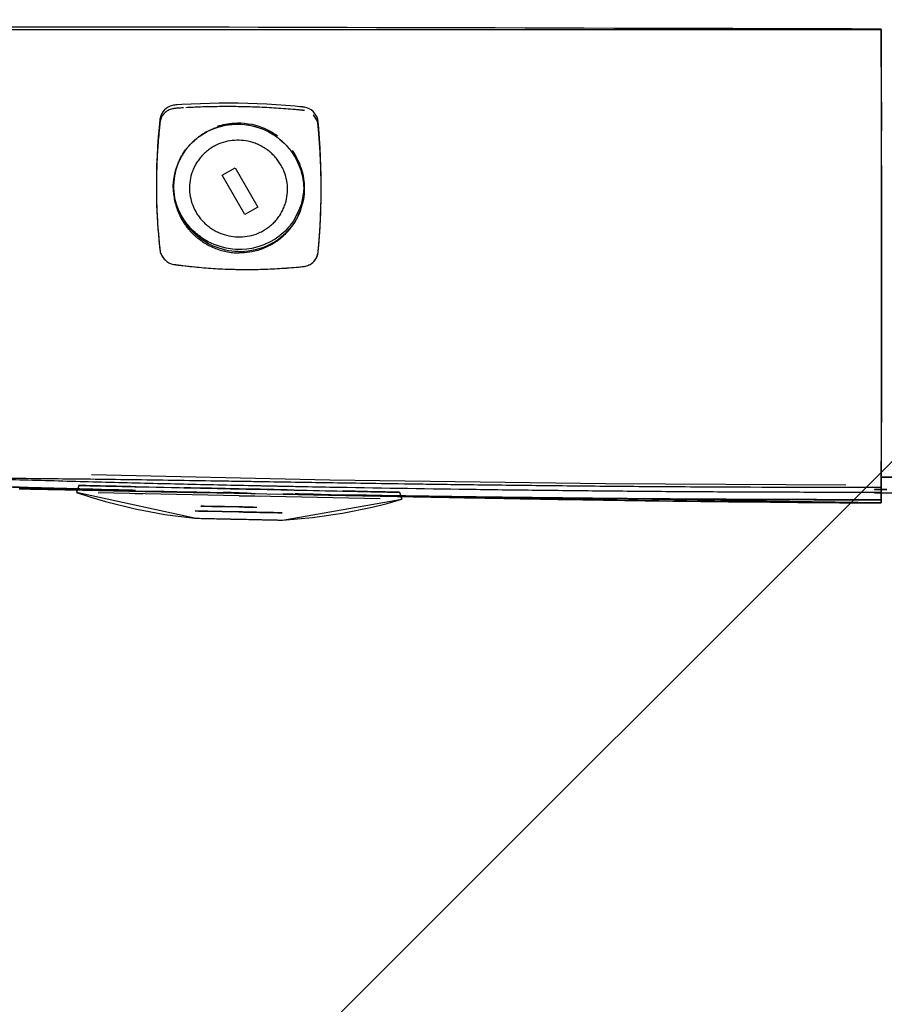
# Model space of a CAD drawing. Extents: x -39700 to 61440, y -16960 to 41659.
# Drawn here: x -15535 to -15416, y 27840 to 27975 of the extents above; entities that cross this region are included whole.
import ezdxf

# ---------------------------------------------------------------- set-up
doc = ezdxf.new("R2010")
doc.units = 0
for name, color, linetype in [('NOT-HATCH', 72, 'CONTINUOUS'), ('X-2499-GF-A$0$G-IMPT', 11, 'CONTINUOUS'), ('X-2499-GF-A$0$Q-SPCQ', 11, 'CONTINUOUS'), ('X-XREF', 7, 'CONTINUOUS')]:
    doc.layers.add(name, color=color, linetype=linetype)

# ---------------------------------------------------------------- blocks, each defined once
blk = doc.blocks.new('X-2499-GF-A')
at = {"layer": 'X-2499-GF-A$0$G-IMPT'}
for p, q in [((-15534.38, 27974.06), (-15538.25, 27974.06)), ((-15530.46, 27974.06), (-15534.38, 27974.06)), ((-15526.52, 27974.05), (-15530.46, 27974.06)), ((-15522.55, 27974.05), (-15526.52, 27974.05)), ((-15518.55, 27974.04), (-15522.55, 27974.05)), ((-15514.54, 27974.04), (-15518.55, 27974.04)), ((-15510.52, 27974.03), (-15514.54, 27974.04)), ((-15506.49, 27974.02), (-15510.52, 27974.03)), ((-15502.45, 27974.01), (-15506.49, 27974.02)), ((-15498.41, 27974), (-15502.45, 27974.01)), ((-15494.35, 27973.99), (-15498.41, 27974)), ((-15490.29, 27973.99), (-15494.35, 27973.99)), ((-15486.23, 27973.97), (-15490.29, 27973.99)), ((-15482.16, 27973.96), (-15486.23, 27973.97)), ((-15478.08, 27973.95), (-15482.16, 27973.96)), ((-15474.01, 27973.94), (-15478.08, 27973.95)), ((-15469.93, 27973.93), (-15474.01, 27973.94)), ((-15465.85, 27973.92), (-15469.93, 27973.93)), ((-15461.77, 27973.91), (-15465.85, 27973.92)), ((-15457.69, 27973.9), (-15461.77, 27973.91)), ((-15453.61, 27973.88), (-15457.69, 27973.9)), ((-15449.53, 27973.87), (-15453.61, 27973.88)), ((-15445.45, 27973.86), (-15449.53, 27973.87)), ((-15441.36, 27973.85), (-15445.45, 27973.86)), ((-15437.28, 27973.84), (-15441.36, 27973.85)), ((-15433.2, 27973.83), (-15437.28, 27973.84)), ((-15429.12, 27973.82), (-15433.2, 27973.83)), ((-15425.04, 27973.8), (-15429.12, 27973.82)), ((-15420.96, 27973.79), (-15425.04, 27973.8)), ((-15416.88, 27973.78), (-15420.96, 27973.79)), ((-15416.87, 27972.28), (-15416.88, 27973.78)), ((-15416.87, 27970.78), (-15416.87, 27972.28)), ((-15416.87, 27969.28), (-15416.87, 27970.78)), ((-15416.86, 27967.78), (-15416.87, 27969.28)), ((-15416.86, 27966.28), (-15416.86, 27967.78)), ((-15416.85, 27964.78), (-15416.86, 27966.28)), ((-15416.85, 27963.28), (-15416.85, 27964.78)), ((-15515.4, 27962.67), (-15515.6, 27962.42)), ((-15515.16, 27962.88), (-15515.4, 27962.67)), ((-15514.89, 27963.06), (-15515.16, 27962.88)), ((-15514.6, 27963.19), (-15514.89, 27963.06)), ((-15514.29, 27963.28), (-15514.6, 27963.19)), ((-15514.14, 27963.31), (-15514.29, 27963.28)), ((-15514.06, 27963.32), (-15514.14, 27963.31)), ((-15513.98, 27963.33), (-15514.06, 27963.32)), ((-15513.82, 27963.34), (-15513.98, 27963.33)), ((-15513.66, 27963.35), (-15513.82, 27963.34)), ((-15513.01, 27963.39), (-15513.66, 27963.35)), ((-15511.73, 27963.46), (-15513.01, 27963.39)), ((-15510.44, 27963.52), (-15511.73, 27963.46)), ((-15509.14, 27963.55), (-15510.44, 27963.52)), ((-15507.85, 27963.57), (-15509.14, 27963.55)), ((-15506.55, 27963.58), (-15507.85, 27963.57)), ((-15505.25, 27963.57), (-15506.55, 27963.58)), ((-15503.94, 27963.54), (-15505.25, 27963.57)), ((-15502.64, 27963.5), (-15503.94, 27963.54)), ((-15501.33, 27963.44), (-15502.64, 27963.5)), ((-15500.03, 27963.36), (-15501.33, 27963.44)), ((-15498.72, 27963.27), (-15500.03, 27963.36)), ((-15497.42, 27963.16), (-15498.72, 27963.27)), ((-15496.77, 27963.1), (-15497.42, 27963.16)), ((-15496.44, 27963.07), (-15496.77, 27963.1)), ((-15496.36, 27963.06), (-15496.44, 27963.07)), ((-15496.28, 27963.06), (-15496.36, 27963.06)), ((-15496.12, 27963.03), (-15496.28, 27963.06)), ((-15495.8, 27962.95), (-15496.12, 27963.03)), ((-15495.5, 27962.83), (-15495.8, 27962.95)), ((-15495.22, 27962.66), (-15495.5, 27962.83)), ((-15494.97, 27962.45), (-15495.22, 27962.66)), ((-15416.85, 27961.78), (-15416.85, 27963.28)), ((-15516.03, 27961.21), (-15516.06, 27960.89)), ((-15516.02, 27961.29), (-15516.03, 27961.21)), ((-15516.01, 27961.37), (-15516.02, 27961.29)), ((-15515.98, 27961.54), (-15516.01, 27961.37)), ((-15515.9, 27961.85), (-15515.98, 27961.54)), ((-15515.77, 27962.15), (-15515.9, 27961.85)), ((-15515.6, 27962.42), (-15515.77, 27962.15)), ((-15494.75, 27962.21), (-15494.97, 27962.45)), ((-15494.57, 27961.94), (-15494.75, 27962.21)), ((-15494.42, 27961.65), (-15494.57, 27961.94)), ((-15494.33, 27961.34), (-15494.42, 27961.65)), ((-15494.29, 27961.18), (-15494.33, 27961.34)), ((-15494.28, 27961.1), (-15494.29, 27961.18)), ((-15416.84, 27960.28), (-15416.85, 27961.78)), ((-15516.13, 27960.24), (-15516.24, 27958.95)), ((-15516.06, 27960.89), (-15516.13, 27960.24)), ((-15509.5, 27959.7), (-15508.7, 27960.06)), ((-15508.7, 27960.06), (-15507.88, 27960.35)), ((-15507.88, 27960.35), (-15507.02, 27960.55)), ((-15507.02, 27960.55), (-15506.15, 27960.67)), ((-15506.15, 27960.67), (-15505.28, 27960.71)), ((-15505.28, 27960.71), (-15504.4, 27960.66)), ((-15504.4, 27960.66), (-15503.53, 27960.53)), ((-15503.53, 27960.53), (-15502.67, 27960.31)), ((-15502.67, 27960.31), (-15501.84, 27960.01)), ((-15501.84, 27960.01), (-15501.04, 27959.63)), ((-15494.27, 27961.02), (-15494.28, 27961.1)), ((-15494.26, 27960.86), (-15494.27, 27961.02)), ((-15494.24, 27960.69), (-15494.26, 27960.86)), ((-15494.19, 27960.04), (-15494.24, 27960.69)), ((-15494.09, 27958.75), (-15494.19, 27960.04)), ((-15416.84, 27958.78), (-15416.84, 27960.28)), ((-15516.24, 27958.95), (-15516.34, 27957.65)), ((-15511.6, 27958.17), (-15511.28, 27958.46)), ((-15511.28, 27958.46), (-15511.12, 27958.61)), ((-15511.12, 27958.61), (-15510.95, 27958.74)), ((-15510.95, 27958.74), (-15510.87, 27958.81)), ((-15510.87, 27958.81), (-15510.82, 27958.85)), ((-15510.82, 27958.85), (-15510.78, 27958.88)), ((-15510.78, 27958.88), (-15510.69, 27958.95)), ((-15510.69, 27958.95), (-15510.61, 27959.01)), ((-15510.61, 27959.01), (-15510.25, 27959.26)), ((-15510.25, 27959.26), (-15509.5, 27959.7)), ((-15501.04, 27959.63), (-15500.28, 27959.18)), ((-15500.28, 27959.18), (-15499.92, 27958.92)), ((-15499.92, 27958.92), (-15499.75, 27958.79)), ((-15499.75, 27958.79), (-15499.7, 27958.76)), ((-15499.7, 27958.76), (-15499.66, 27958.72)), ((-15499.66, 27958.72), (-15499.57, 27958.65)), ((-15499.57, 27958.65), (-15499.24, 27958.37)), ((-15494, 27957.45), (-15494.09, 27958.75)), ((-15416.83, 27957.29), (-15416.84, 27958.78)), ((-15516.34, 27957.65), (-15516.41, 27956.36)), ((-15512.7, 27956.83), (-15512.45, 27957.19)), ((-15512.45, 27957.19), (-15512.32, 27957.36)), ((-15512.32, 27957.36), (-15512.29, 27957.4)), ((-15512.29, 27957.4), (-15512.25, 27957.44)), ((-15512.25, 27957.44), (-15512.18, 27957.53)), ((-15512.18, 27957.53), (-15512.04, 27957.69)), ((-15512.04, 27957.69), (-15511.9, 27957.85)), ((-15511.9, 27957.85), (-15511.6, 27958.17)), ((-15499.24, 27958.37), (-15498.92, 27958.07)), ((-15498.92, 27958.07), (-15498.61, 27957.75)), ((-15498.61, 27957.75), (-15498.46, 27957.58)), ((-15498.46, 27957.58), (-15498.32, 27957.42)), ((-15498.32, 27957.42), (-15498.25, 27957.33)), ((-15498.25, 27957.33), (-15498.22, 27957.29)), ((-15498.22, 27957.29), (-15498.18, 27957.25)), ((-15498.18, 27957.25), (-15498.11, 27957.16)), ((-15498.11, 27957.16), (-15498.05, 27957.07)), ((-15493.94, 27956.15), (-15494, 27957.45)), ((-15416.83, 27955.79), (-15416.83, 27957.29)), ((-15516.41, 27956.36), (-15516.46, 27955.07)), ((-15513.52, 27955.31), (-15513.15, 27956.09)), ((-15513.05, 27956.32), (-15513.24, 27955.91)), ((-15513.15, 27956.09), (-15512.7, 27956.83)), ((-15498.05, 27957.07), (-15497.79, 27956.71)), ((-15497.79, 27956.71), (-15497.33, 27955.97)), ((-15497.33, 27955.97), (-15496.95, 27955.18)), ((-15493.89, 27954.86), (-15493.94, 27956.15)), ((-15416.82, 27954.3), (-15416.83, 27955.79)), ((-15516.46, 27955.07), (-15516.49, 27953.78)), ((-15514.02, 27953.65), (-15513.81, 27954.49)), ((-15513.81, 27954.49), (-15513.52, 27955.31)), ((-15496.95, 27955.18), (-15496.65, 27954.36)), ((-15493.86, 27953.57), (-15493.89, 27954.86)), ((-15516.49, 27953.78), (-15516.5, 27952.49)), ((-15514.14, 27952.79), (-15514.02, 27953.65)), ((-15496.65, 27954.36), (-15496.43, 27953.51)), ((-15496.43, 27953.51), (-15496.29, 27952.65)), ((-15493.85, 27952.28), (-15493.86, 27953.57)), ((-15416.82, 27952.8), (-15416.82, 27954.3)), ((-15516.5, 27952.55), (-15516.5, 27952.08)), ((-15516.5, 27952.49), (-15516.5, 27952.03)), ((-15516.5, 27952.03), (-15516.49, 27950.74)), ((-15514.17, 27952.19), (-15514.14, 27952.79)), ((-15514.13, 27951.52), (-15514.17, 27952.19)), ((-15496.29, 27952.65), (-15496.25, 27951.98)), ((-15496.25, 27951.98), (-15496.28, 27951.38)), ((-15493.86, 27950.53), (-15493.85, 27951.81)), ((-15493.85, 27951.81), (-15493.85, 27952.28)), ((-15493.85, 27951.75), (-15493.85, 27952.21)), ((-15416.82, 27951.31), (-15416.82, 27952.8)), ((-15516.49, 27950.74), (-15516.46, 27949.46)), ((-15513.99, 27950.66), (-15514.13, 27951.52)), ((-15513.77, 27949.81), (-15513.99, 27950.66)), ((-15496.4, 27950.52), (-15496.61, 27949.68)), ((-15496.28, 27951.38), (-15496.4, 27950.52)), ((-15493.89, 27949.25), (-15493.86, 27950.53)), ((-15416.81, 27949.82), (-15416.82, 27951.31)), ((-15516.46, 27949.46), (-15516.4, 27948.18)), ((-15513.47, 27948.99), (-15513.77, 27949.81)), ((-15513.09, 27948.2), (-15513.47, 27948.99)), ((-15496.61, 27949.68), (-15496.9, 27948.86)), ((-15493.93, 27947.97), (-15493.89, 27949.25)), ((-15416.81, 27948.34), (-15416.81, 27949.82)), ((-15516.4, 27948.18), (-15516.33, 27946.91)), ((-15512.63, 27947.45), (-15513.09, 27948.2)), ((-15497.27, 27948.08), (-15497.72, 27947.34)), ((-15496.9, 27948.86), (-15497.27, 27948.08)), ((-15497.01, 27948.14), (-15496.82, 27948.54)), ((-15493.99, 27946.7), (-15493.93, 27947.97)), ((-15416.81, 27946.86), (-15416.81, 27948.34)), ((-15516.33, 27946.91), (-15516.23, 27945.64)), ((-15512.37, 27947.1), (-15512.63, 27947.45)), ((-15512.31, 27947.01), (-15512.37, 27947.1)), ((-15512.24, 27946.92), (-15512.31, 27947.01)), ((-15512.2, 27946.88), (-15512.24, 27946.92)), ((-15512.17, 27946.84), (-15512.2, 27946.88)), ((-15512.1, 27946.75), (-15512.17, 27946.84)), ((-15511.96, 27946.58), (-15512.1, 27946.75)), ((-15511.81, 27946.42), (-15511.96, 27946.58)), ((-15511.5, 27946.1), (-15511.81, 27946.42)), ((-15498.52, 27946.32), (-15498.82, 27946)), ((-15498.38, 27946.48), (-15498.52, 27946.32)), ((-15498.24, 27946.64), (-15498.38, 27946.48)), ((-15498.17, 27946.73), (-15498.24, 27946.64)), ((-15498.13, 27946.77), (-15498.17, 27946.73)), ((-15498.1, 27946.81), (-15498.13, 27946.77)), ((-15497.97, 27946.98), (-15498.1, 27946.81)), ((-15497.72, 27947.34), (-15497.97, 27946.98)), ((-15494.08, 27945.44), (-15493.99, 27946.7)), ((-15416.8, 27945.38), (-15416.81, 27946.86)), ((-15516.23, 27945.64), (-15516.11, 27944.38)), ((-15511.18, 27945.8), (-15511.5, 27946.1)), ((-15511.02, 27945.66), (-15511.18, 27945.8)), ((-15510.85, 27945.51), (-15511.02, 27945.66)), ((-15510.76, 27945.45), (-15510.85, 27945.51)), ((-15510.72, 27945.41), (-15510.76, 27945.45)), ((-15510.68, 27945.38), (-15510.72, 27945.41)), ((-15510.5, 27945.24), (-15510.68, 27945.38)), ((-15510.14, 27944.99), (-15510.5, 27945.24)), ((-15509.38, 27944.54), (-15510.14, 27944.99)), ((-15499.82, 27945.16), (-15500.17, 27944.91)), ((-15499.64, 27945.29), (-15499.82, 27945.16)), ((-15499.6, 27945.32), (-15499.64, 27945.29)), ((-15499.56, 27945.36), (-15499.6, 27945.32)), ((-15499.47, 27945.42), (-15499.56, 27945.36)), ((-15499.3, 27945.56), (-15499.47, 27945.42)), ((-15499.14, 27945.71), (-15499.3, 27945.56)), ((-15498.82, 27946), (-15499.14, 27945.71)), ((-15494.17, 27944.18), (-15494.08, 27945.44)), ((-15416.8, 27943.92), (-15416.8, 27945.38)), ((-15516.11, 27944.38), (-15516.05, 27943.75)), ((-15516.05, 27943.75), (-15516.03, 27943.59)), ((-15516.03, 27943.59), (-15516.01, 27943.44)), ((-15508.58, 27944.16), (-15509.38, 27944.54)), ((-15507.75, 27943.86), (-15508.58, 27944.16)), ((-15506.9, 27943.64), (-15507.75, 27943.86)), ((-15506.02, 27943.51), (-15506.9, 27943.64)), ((-15503.4, 27943.62), (-15504.05, 27943.52)), ((-15502.54, 27943.82), (-15503.4, 27943.62)), ((-15501.72, 27944.11), (-15502.54, 27943.82)), ((-15500.93, 27944.47), (-15501.72, 27944.11)), ((-15500.17, 27944.91), (-15500.93, 27944.47)), ((-15494.23, 27943.55), (-15494.17, 27944.18)), ((-15416.8, 27942.47), (-15416.8, 27943.92)), ((-15516.01, 27943.44), (-15516, 27943.36)), ((-15516, 27943.36), (-15515.99, 27943.28)), ((-15515.99, 27943.28), (-15515.96, 27943.12)), ((-15515.96, 27943.12), (-15515.85, 27942.82)), ((-15515.85, 27942.82), (-15515.71, 27942.53)), ((-15515.71, 27942.53), (-15515.52, 27942.27)), ((-15515.52, 27942.27), (-15515.3, 27942.03)), ((-15505.58, 27943.47), (-15506.02, 27943.51)), ((-15505.14, 27943.46), (-15505.58, 27943.47)), ((-15504.7, 27943.47), (-15505.14, 27943.46)), ((-15504.05, 27943.52), (-15504.7, 27943.47)), ((-15494.67, 27942.06), (-15494.5, 27942.33)), ((-15494.5, 27942.33), (-15494.38, 27942.62)), ((-15494.38, 27942.62), (-15494.3, 27942.92)), ((-15494.3, 27942.92), (-15494.28, 27943.08)), ((-15494.28, 27943.08), (-15494.27, 27943.16)), ((-15494.27, 27943.16), (-15494.26, 27943.24)), ((-15494.26, 27943.24), (-15494.23, 27943.55)), ((-15416.79, 27941.02), (-15416.8, 27942.47)), ((-15515.3, 27942.03), (-15515.05, 27941.82)), ((-15515.05, 27941.82), (-15514.77, 27941.65)), ((-15514.77, 27941.65), (-15514.48, 27941.52)), ((-15514.48, 27941.52), (-15514.16, 27941.43)), ((-15514.16, 27941.43), (-15514, 27941.4)), ((-15514, 27941.4), (-15513.92, 27941.39)), ((-15513.92, 27941.39), (-15513.84, 27941.38)), ((-15513.84, 27941.38), (-15513.52, 27941.34)), ((-15513.52, 27941.34), (-15512.88, 27941.26)), ((-15512.88, 27941.26), (-15511.59, 27941.11)), ((-15511.59, 27941.11), (-15510.3, 27940.99)), ((-15510.3, 27940.99), (-15509.01, 27940.89)), ((-15509.01, 27940.89), (-15507.71, 27940.82)), ((-15499.89, 27940.84), (-15498.59, 27940.93)), ((-15498.59, 27940.93), (-15497.28, 27941.03)), ((-15497.28, 27941.03), (-15496.63, 27941.09)), ((-15496.63, 27941.09), (-15496.31, 27941.13)), ((-15496.31, 27941.13), (-15496.23, 27941.14)), ((-15496.23, 27941.14), (-15496.15, 27941.15)), ((-15496.15, 27941.15), (-15495.99, 27941.18)), ((-15495.99, 27941.18), (-15495.68, 27941.28)), ((-15495.68, 27941.28), (-15495.38, 27941.42)), ((-15495.38, 27941.42), (-15495.11, 27941.6)), ((-15495.11, 27941.6), (-15494.87, 27941.81)), ((-15494.87, 27941.81), (-15494.67, 27942.06)), ((-15416.79, 27939.59), (-15416.79, 27941.02)), ((-15507.71, 27940.82), (-15506.41, 27940.76)), ((-15506.41, 27940.76), (-15505.76, 27940.75)), ((-15505.76, 27940.75), (-15505.11, 27940.73)), ((-15505.11, 27940.73), (-15504.46, 27940.73)), ((-15504.46, 27940.73), (-15502.5, 27940.74)), ((-15502.5, 27940.74), (-15501.2, 27940.78)), ((-15501.2, 27940.78), (-15499.89, 27940.84)), ((-15416.79, 27938.17), (-15416.79, 27939.59)), ((-15416.79, 27936.76), (-15416.79, 27938.17)), ((-15416.79, 27935.36), (-15416.79, 27936.76)), ((-15416.79, 27933.99), (-15416.79, 27935.36)), ((-15416.79, 27932.64), (-15416.79, 27933.99)), ((-15416.79, 27931.32), (-15416.79, 27932.64)), ((-15416.79, 27930.02), (-15416.79, 27931.32)), ((-15416.79, 27928.77), (-15416.79, 27930.02)), ((-15416.79, 27927.54), (-15416.79, 27928.77)), ((-15416.8, 27926.36), (-15416.79, 27927.54)), ((-15416.8, 27925.21), (-15416.8, 27926.36)), ((-15416.81, 27924.1), (-15416.8, 27925.21)), ((-15416.81, 27923.03), (-15416.81, 27924.1)), ((-15416.82, 27921.03), (-15416.81, 27922.01)), ((-15416.81, 27922.01), (-15416.81, 27923.03)), ((-15416.82, 27920.1), (-15416.82, 27921.03)), ((-15416.83, 27919.22), (-15416.82, 27920.1)), ((-15416.83, 27918.4), (-15416.83, 27919.22)), ((-15416.84, 27917.63), (-15416.83, 27918.4)), ((-15416.85, 27916.27), (-15416.85, 27916.92)), ((-15416.85, 27916.92), (-15416.84, 27917.63)), ((-15416.86, 27915.15), (-15416.85, 27915.68)), ((-15416.86, 27914.68), (-15416.86, 27915.15)), ((-15416.85, 27915.68), (-15416.85, 27916.27)), ((-15416.88, 27912.7), (-15416.87, 27914.09)), ((-15416.87, 27914.09), (-15416.86, 27914.68)), ((-15416.87, 27914.02), (-15416.86, 27914.56)), ((-15416.87, 27913.53), (-15416.87, 27914.02)), ((-15416.86, 27914.56), (-15416.86, 27914.84)), ((-15416.88, 27912.69), (-15416.87, 27913.08)), ((-15416.88, 27912.89), (-15416.88, 27912.05)), ((-15416.88, 27912.43), (-15416.88, 27912.7)), ((-15416.88, 27912.34), (-15416.88, 27912.69)), ((-15416.88, 27912.27), (-15416.88, 27912.43)), ((-15416.87, 27913.08), (-15416.87, 27913.53)), ((-15416.88, 27912.04), (-15416.88, 27912.34)), ((-15416.87, 27911.83), (-15416.88, 27912.27)), ((-15416.88, 27912.05), (-15416.88, 27911.57)), ((-15416.88, 27911.78), (-15416.88, 27912.04)), ((-15416.88, 27911.57), (-15416.88, 27911.78)), ((-15416.88, 27911.57), (-15416.88, 27911.36)), ((-15416.88, 27911.41), (-15416.88, 27911.57)), ((-15416.88, 27911.33), (-15416.88, 27911.41)), ((-15416.88, 27911.36), (-15416.88, 27911.33)), ((-15416.88, 27911.33), (-15416.88, 27911.33)), ((-15416.87, 27911.46), (-15416.87, 27911.83)), ((-15416.87, 27911.16), (-15416.87, 27911.46)), ((-15416.87, 27910.93), (-15416.87, 27911.16)), ((-15535.32, 27910.56), (-15532.28, 27910.5)), ((-15535.32, 27910.56), (-15532.28, 27910.5)), ((-15527.27, 27910.39), (-15535.28, 27910.56)), ((-15532.28, 27910.5), (-15528.69, 27910.42)), ((-15532.28, 27910.5), (-15528.69, 27910.42)), ((-15528.69, 27910.42), (-15520.27, 27910.25)), ((-15528.69, 27910.42), (-15527.38, 27910.4)), ((-15527.16, 27911.02), (-15527.49, 27910.08)), ((-15527.38, 27910.4), (-15527.49, 27910.08)), ((-15527.49, 27910.08), (-15525.5, 27909.41)), ((-15511.25, 27906.52), (-15527.49, 27910.08)), ((-15517.24, 27910.18), (-15527.27, 27910.39)), ((-15520.27, 27910.25), (-15511.43, 27910.07)), ((-15511.22, 27910.06), (-15517.16, 27910.18)), ((-15511.43, 27910.07), (-15507.99, 27910)), ((-15502.86, 27909.89), (-15511.22, 27910.06)), ((-15507.99, 27910), (-15499.06, 27909.82)), ((-15499.06, 27909.82), (-15492.86, 27909.69)), ((-15416.88, 27908.62), (-15498.89, 27909.82)), ((-15483.07, 27910.09), (-15482.78, 27909.13)), ((-15417.82, 27910.03), (-15414.44, 27910.03)), ((-15416.87, 27910.76), (-15416.87, 27910.93)), ((-15416.87, 27910.66), (-15416.87, 27910.76)), ((-15416.87, 27910.12), (-15416.87, 27910.66)), ((-15416.87, 27910.31), (-15416.87, 27910.66)), ((-15416.87, 27910), (-15416.87, 27910.31)), ((-15416.87, 27909.62), (-15416.87, 27910.12)), ((-15416.87, 27909.62), (-15416.87, 27910.03)), ((-15416.87, 27910.03), (-15415.38, 27910.03)), ((-15416.87, 27909.74), (-15416.87, 27910)), ((-15416.87, 27909.54), (-15416.87, 27909.74)), ((-15525.5, 27909.41), (-15523.49, 27908.81)), ((-15523.49, 27908.81), (-15519.43, 27907.8)), ((-15499.16, 27906.26), (-15482.78, 27909.13)), ((-15492.86, 27909.69), (-15483.39, 27909.5)), ((-15486.83, 27908.04), (-15484.8, 27908.55)), ((-15484.8, 27908.55), (-15482.78, 27909.13)), ((-15483.39, 27909.5), (-15473.9, 27909.32)), ((-15482.78, 27909.13), (-15482.89, 27909.49)), ((-15482.89, 27909.49), (-15473.9, 27909.32)), ((-15473.9, 27909.32), (-15466.2, 27909.2)), ((-15473.9, 27909.32), (-15466.2, 27909.2)), ((-15466.2, 27909.2), (-15461.27, 27909.11)), ((-15466.2, 27909.2), (-15461.27, 27909.11)), ((-15461.27, 27909.11), (-15456.34, 27909.04)), ((-15461.27, 27909.11), (-15456.34, 27909.04)), ((-15456.34, 27909.04), (-15454.9, 27909.01)), ((-15456.34, 27909.04), (-15454.9, 27909.01)), ((-15454.9, 27909.01), (-15451.41, 27908.96)), ((-15454.9, 27909.01), (-15451.41, 27908.96)), ((-15451.41, 27908.96), (-15446.47, 27908.9)), ((-15451.41, 27908.96), (-15446.47, 27908.9)), ((-15446.47, 27908.9), (-15441.54, 27908.84)), ((-15446.47, 27908.9), (-15441.54, 27908.84)), ((-15441.54, 27908.84), (-15436.61, 27908.78)), ((-15441.54, 27908.84), (-15436.61, 27908.78)), ((-15436.61, 27908.78), (-15431.68, 27908.73)), ((-15436.61, 27908.78), (-15431.68, 27908.73)), ((-15431.68, 27908.73), (-15426.74, 27908.69)), ((-15431.68, 27908.73), (-15426.74, 27908.69)), ((-15426.74, 27908.69), (-15421.81, 27908.66)), ((-15426.74, 27908.69), (-15421.81, 27908.66)), ((-15421.81, 27908.66), (-15416.88, 27908.62)), ((-15421.81, 27908.66), (-15416.88, 27908.62)), ((-15416.88, 27909.12), (-15416.87, 27909.62)), ((-15416.88, 27909.12), (-15416.87, 27909.62)), ((-15416.88, 27909.22), (-15416.87, 27909.36)), ((-15416.88, 27909.09), (-15416.88, 27909.22)), ((-15416.88, 27908.62), (-15416.88, 27909.12)), ((-15416.88, 27908.62), (-15416.88, 27909.12)), ((-15416.88, 27908.98), (-15416.88, 27909.09)), ((-15416.88, 27908.89), (-15416.88, 27908.98)), ((-15416.88, 27908.81), (-15416.88, 27908.89)), ((-15416.88, 27908.74), (-15416.88, 27908.81)), ((-15416.88, 27908.68), (-15416.88, 27908.74)), ((-15416.88, 27908.62), (-15416.88, 27908.68)), ((-15416.87, 27909.36), (-15416.87, 27909.54)), ((-15519.43, 27907.8), (-15515.34, 27907.03)), ((-15515.34, 27907.03), (-15511.25, 27906.52)), ((-15495.05, 27906.6), (-15490.93, 27907.2)), ((-15490.93, 27907.2), (-15486.83, 27908.04)), ((-15511.25, 27906.52), (-15511.22, 27906.52)), ((-15511.22, 27906.52), (-15511.15, 27906.52)), ((-15511.15, 27906.52), (-15511.01, 27906.52)), ((-15511.01, 27906.52), (-15510.82, 27906.51)), ((-15510.82, 27906.51), (-15510.57, 27906.51)), ((-15510.57, 27906.51), (-15510.26, 27906.5)), ((-15510.26, 27906.5), (-15509.9, 27906.49)), ((-15509.9, 27906.49), (-15509.48, 27906.48)), ((-15509.48, 27906.48), (-15509.01, 27906.47)), ((-15509.01, 27906.47), (-15508.51, 27906.46)), ((-15508.51, 27906.46), (-15507.98, 27906.45)), ((-15507.98, 27906.45), (-15507.43, 27906.44)), ((-15507.43, 27906.44), (-15506.87, 27906.43)), ((-15506.87, 27906.43), (-15506.3, 27906.42)), ((-15506.3, 27906.42), (-15505.75, 27906.4)), ((-15505.75, 27906.4), (-15505.2, 27906.39)), ((-15505.2, 27906.39), (-15504.66, 27906.38)), ((-15504.66, 27906.38), (-15504.11, 27906.37)), ((-15504.11, 27906.37), (-15503.54, 27906.36)), ((-15503.54, 27906.36), (-15502.98, 27906.35)), ((-15502.98, 27906.35), (-15502.43, 27906.33)), ((-15502.43, 27906.33), (-15501.9, 27906.32)), ((-15501.9, 27906.32), (-15501.4, 27906.31)), ((-15501.4, 27906.31), (-15500.93, 27906.3)), ((-15500.93, 27906.3), (-15500.51, 27906.29)), ((-15500.51, 27906.29), (-15500.15, 27906.29)), ((-15500.15, 27906.29), (-15499.84, 27906.28)), ((-15499.84, 27906.28), (-15499.59, 27906.27)), ((-15499.59, 27906.27), (-15499.4, 27906.27)), ((-15499.4, 27906.27), (-15499.26, 27906.27)), ((-15499.26, 27906.27), (-15499.19, 27906.27)), ((-15499.19, 27906.27), (-15499.16, 27906.26)), ((-15499.16, 27906.26), (-15495.05, 27906.6))]:
    blk.add_line(p, q, dxfattribs=at)
at = {"layer": 'X-2499-GF-A$0$Q-SPCQ'}
for p, q in [((-15507.46, 27953.71), (-15505.69, 27954.69)), ((-15505.69, 27954.69), (-15502.56, 27949.27)), ((-15504.32, 27948.29), (-15507.46, 27953.71)), ((-15502.56, 27949.27), (-15504.32, 27948.29)), ((-15492.64, 27911.77), (-15525.41, 27912.5)), ((-15454.76, 27911.24), (-15492.64, 27911.77)), ((-15421.74, 27911.06), (-15454.76, 27911.24)), ((-15415.38, 27912.18), (-15416.88, 27912.18)), ((-15416.88, 27912.18), (-15415.38, 27912.18)), ((-15505.14, 27909.6), (-15524.5, 27910.01)), ((-15519.48, 27909.91), (-15518.38, 27909.88)), ((-15505.13, 27910.02), (-15507.28, 27910.06)), ((-15493.86, 27909.79), (-15497.41, 27909.86)), ((-15417.82, 27910.5), (-15417.82, 27910.47)), ((-15416.98, 27910.47), (-15417.82, 27910.47)), ((-15417.82, 27910.47), (-15416.98, 27910.47)), ((-15416.13, 27910.47), (-15416.98, 27910.47)), ((-15416.98, 27910.47), (-15416.13, 27910.47)), ((-15416.88, 27910.78), (-15416.88, 27909.16)), ((-15416.88, 27909.06), (-15416.88, 27910.78)), ((-15416.88, 27909.06), (-15416.88, 27910.06)), ((-15416.87, 27910.76), (-15416.87, 27910.62)), ((-15416.87, 27910.65), (-15416.87, 27910.73)), ((-15416.87, 27910.62), (-15416.87, 27910.65)), ((-15416.87, 27910.12), (-15416.87, 27910.62)), ((-15416.87, 27910.62), (-15416.87, 27910.12)), ((-15416.87, 27909.62), (-15416.87, 27910.12)), ((-15416.87, 27910.12), (-15416.87, 27909.62)), ((-15505.14, 27909.6), (-15502.26, 27909.54)), ((-15485.75, 27909.2), (-15505.14, 27909.6)), ((-15416.88, 27909.12), (-15416.87, 27909.62)), ((-15416.87, 27909.62), (-15416.88, 27909.12)), ((-15416.88, 27909.16), (-15416.88, 27908.62)), ((-15416.88, 27908.62), (-15416.88, 27909.12)), ((-15416.88, 27909.12), (-15416.88, 27908.62)), ((-15510.71, 27907.51), (-15511.15, 27907.52)), ((-15511.15, 27907.52), (-15510.69, 27907.51)), ((-15509.43, 27907.48), (-15510.71, 27907.51)), ((-15510.69, 27907.51), (-15509.39, 27907.48)), ((-15509.98, 27908.18), (-15510.39, 27908.19)), ((-15510.39, 27908.19), (-15510.01, 27908.18)), ((-15510.01, 27908.18), (-15508.88, 27908.15)), ((-15508.84, 27908.15), (-15509.98, 27908.18)), ((-15507.47, 27907.44), (-15509.43, 27907.48)), ((-15509.18, 27908.14), (-15509.39, 27908.15)), ((-15509.39, 27907.48), (-15507.46, 27907.44)), ((-15508.58, 27908.13), (-15509.18, 27908.14)), ((-15508.88, 27908.15), (-15507.16, 27908.12)), ((-15507.15, 27908.12), (-15508.84, 27908.15)), ((-15507.65, 27908.11), (-15508.58, 27908.13)), ((-15506.47, 27908.09), (-15507.65, 27908.11)), ((-15505.18, 27907.39), (-15507.47, 27907.44)), ((-15507.46, 27907.44), (-15505.18, 27907.39)), ((-15507.16, 27908.12), (-15505.17, 27908.08)), ((-15505.17, 27908.08), (-15507.15, 27908.12)), ((-15505.17, 27908.06), (-15506.47, 27908.09)), ((-15511.25, 27906.52), (-15510.95, 27906.51)), ((-15510.95, 27906.51), (-15510.09, 27906.5)), ((-15510.09, 27906.5), (-15508.75, 27906.47)), ((-15508.75, 27906.47), (-15507.07, 27906.43)), ((-15507.07, 27906.43), (-15505.2, 27906.39)), ((-15505.2, 27906.39), (-15503.34, 27906.35)), ((-15503.34, 27906.35), (-15501.65, 27906.32)), ((-15501.65, 27906.32), (-15500.32, 27906.29)), ((-15500.32, 27906.29), (-15499.46, 27906.27)), ((-15499.46, 27906.27), (-15499.16, 27906.26))]:
    blk.add_line(p, q, dxfattribs=at)
for start, end in [(267.89632, 268.57441), (268.96839, 269.98954)]:
    blk.add_arc((-15416.12, 32058.92), 4149.86, start, end, dxfattribs=at)
for points, knots in [([(-15614.75, 27973.72), (-15614.76, 27973.72), (-15614.05, 27973.72), (-15610.75, 27973.72), (-15605.03, 27973.72), (-15597.11, 27973.72), (-15587.1, 27973.72), (-15577.17, 27973.72), (-15568.38, 27973.72), (-15559.09, 27973.72), (-15546.68, 27973.72), (-15530.98, 27973.72), (-15514.81, 27973.72), (-15498.54, 27973.72), (-15482.21, 27973.72), (-15465.88, 27973.72), (-15444.1, 27973.72), (-15427.77, 27973.72), (-15416.88, 27973.72)], [-233.158813, -233.158813, -233.158813, -233.158813, -219.821007, -205.166273, -190.511539, -175.856805, -161.202071, -146.547338, -139.219971, -131.892604, -117.23787, -102.583136, -87.928403, -73.273669, -58.618935, -43.964201, -29.309468, 0, 0, 0, 0]), ([(-15416.88, 27973.72), (-15416.88, 27971.72), (-15416.88, 27967.7), (-15416.88, 27961.68), (-15416.88, 27955.66), (-15416.88, 27949.65), (-15416.88, 27944.65), (-15416.88, 27940.67), (-15416.88, 27937.72), (-15416.88, 27934.79), (-15416.88, 27931.93), (-15416.88, 27929.15), (-15416.88, 27926.49), (-15416.88, 27923.99), (-15416.88, 27920.88), (-15416.88, 27917.47), (-15416.88, 27914.83), (-15416.88, 27913.23), (-15416.88, 27912.3), (-15416.88, 27911.66), (-15416.88, 27911.23), (-15416.88, 27910.96), (-15416.88, 27910.84), (-15416.88, 27910.78)], [-85.256017, -85.256017, -85.256017, -85.256017, -79.166302, -73.076586, -66.986871, -60.897155, -54.80744, -51.762582, -48.717724, -45.672866, -42.628009, -39.583151, -36.538293, -33.493435, -30.448578, -24.358862, -18.269147, -15.224289, -12.179431, -9.134573, -6.089716, -3.044858, 0, 0, 0, 0]), ([(-15512.78, 27962.94), (-15512.86, 27962.94), (-15513.15, 27962.92), (-15513.5, 27962.9), (-15513.82, 27962.88), (-15513.95, 27962.87), (-15514.06, 27962.86), (-15514.16, 27962.84), (-15514.35, 27962.81), (-15514.6, 27962.74), (-15514.99, 27962.56), (-15515.42, 27962.23), (-15515.74, 27961.79), (-15515.91, 27961.39), (-15515.98, 27961.13), (-15516.01, 27960.94), (-15516.02, 27960.83), (-15516.04, 27960.67), (-15516.07, 27960.32), (-15516.19, 27959.13), (-15516.31, 27957.62), (-15516.41, 27955.9), (-15516.48, 27954.17), (-15516.51, 27952.45), (-15516.5, 27950.74), (-15516.45, 27949.03), (-15516.34, 27946.91), (-15516.18, 27945.01), (-15516.06, 27943.91), (-15516.03, 27943.59), (-15516.02, 27943.46), (-15516, 27943.36), (-15515.99, 27943.25), (-15515.95, 27943.07), (-15515.86, 27942.82), (-15515.67, 27942.43), (-15515.46, 27942.18), (-15515.3, 27942.03)], [6.375197, 6.375197, 6.375197, 6.375197, 6.573794, 7.12161, 7.258564, 7.395518, 7.463995, 7.532472, 7.669426, 7.943334, 8.217243, 8.765059, 9.312875, 9.586783, 9.860691, 9.997645, 10.066122, 10.134599, 10.408507, 10.956323, 13.147588, 14.24322, 15.338853, 17.530117, 18.62575, 19.721382, 21.912647, 24.103911, 24.651728, 24.788682, 24.925636, 24.994113, 25.06259, 25.199544, 25.473452, 25.74736, 26.295176, 26.295176, 26.295176, 26.295176]), ([(-15505.25, 27963.11), (-15505.68, 27963.11), (-15506.55, 27963.12), (-15508.28, 27963.11), (-15510.25, 27963.07), (-15511.78, 27963), (-15512.45, 27962.96)], [0, 0, 0, 0, 1.095632, 2.191265, 4.382529, 6.090773, 6.090773, 6.090773, 6.090773]), ([(-15496.12, 27962.57), (-15496.17, 27962.58), (-15496.25, 27962.59), (-15496.36, 27962.6), (-15496.52, 27962.62), (-15496.88, 27962.65), (-15498.07, 27962.76), (-15499.59, 27962.88), (-15501.33, 27962.98), (-15503.07, 27963.06), (-15504.38, 27963.09), (-15505.25, 27963.11)], [27.390808, 27.390808, 27.390808, 27.390808, 27.527762, 27.59624, 27.664717, 27.938625, 28.486441, 30.677705, 31.773338, 32.86897, 35.060235, 35.060235, 35.060235, 35.060235]), ([(-15416.85, 27963.71), (-15416.85, 27963.07), (-15416.85, 27961.76), (-15416.84, 27960.46), (-15416.84, 27959.81)], [-75.03095, -75.03095, -75.03095, -75.03095, -73.076586, -71.070272, -71.070272, -71.070272, -71.070272]), ([(-15505.11, 27940.73), (-15504.89, 27940.73), (-15504.02, 27940.72), (-15502.72, 27940.73), (-15501.2, 27940.78), (-15499.46, 27940.86), (-15497.94, 27940.97), (-15496.74, 27941.08), (-15496.39, 27941.12), (-15496.23, 27941.13), (-15496.12, 27941.15), (-15495.93, 27941.19), (-15495.67, 27941.27), (-15495.28, 27941.46), (-15494.85, 27941.79), (-15494.54, 27942.23), (-15494.37, 27942.62), (-15494.3, 27942.87), (-15494.28, 27943.05), (-15494.27, 27943.16), (-15494.25, 27943.31), (-15494.22, 27943.65), (-15494.12, 27944.81), (-15493.98, 27946.7), (-15493.89, 27948.82), (-15493.86, 27950.53), (-15493.85, 27951.81), (-15493.86, 27953.1), (-15493.9, 27954.83), (-15493.99, 27956.99), (-15494.13, 27958.93), (-15494.23, 27960.07), (-15494.26, 27960.39), (-15494.27, 27960.53), (-15494.28, 27960.64), (-15494.3, 27960.74), (-15494.33, 27960.93), (-15494.42, 27961.19), (-15494.61, 27961.58), (-15494.81, 27961.84), (-15494.97, 27961.99)], [0, 0, 0, 0, 0.547816, 2.191265, 3.286897, 4.382529, 6.573794, 7.12161, 7.395518, 7.463995, 7.532472, 7.669426, 7.943334, 8.217243, 8.765059, 9.312875, 9.586783, 9.860691, 9.997645, 10.066122, 10.134599, 10.408507, 10.956323, 13.147588, 15.338853, 16.434485, 17.530117, 18.62575, 19.721382, 21.912647, 24.103911, 24.651728, 24.788682, 24.925636, 24.994113, 25.06259, 25.199544, 25.473452, 25.74736, 26.295176, 26.295176, 26.295176, 26.295176]), ([(-15505.28, 27960.71), (-15505.57, 27960.71), (-15506.16, 27960.69), (-15507.32, 27960.53), (-15508.73, 27960.12), (-15509.89, 27959.51), (-15510.52, 27959.07), (-15510.69, 27958.95), (-15510.76, 27958.89), (-15510.82, 27958.85), (-15510.88, 27958.8), (-15510.98, 27958.72), (-15511.12, 27958.61), (-15511.34, 27958.42), (-15511.6, 27958.17), (-15511.85, 27957.91), (-15512.04, 27957.69), (-15512.16, 27957.56), (-15512.24, 27957.46), (-15512.29, 27957.4), (-15512.35, 27957.32), (-15512.5, 27957.13), (-15512.96, 27956.48), (-15513.44, 27955.59), (-15513.82, 27954.5), (-15514.1, 27953.37), (-15514.21, 27952.21), (-15514.14, 27951.05), (-15513.96, 27949.9), (-15513.52, 27948.51), (-15512.89, 27947.35), (-15512.44, 27946.72), (-15512.31, 27946.55), (-15512.25, 27946.47), (-15512.2, 27946.42), (-15512.16, 27946.36), (-15512.08, 27946.26), (-15511.96, 27946.12), (-15511.76, 27945.9), (-15511.51, 27945.64), (-15511.24, 27945.39), (-15511.02, 27945.19), (-15510.88, 27945.07), (-15510.78, 27944.99), (-15510.72, 27944.95), (-15510.63, 27944.88), (-15510.44, 27944.74), (-15509.78, 27944.27), (-15508.6, 27943.65), (-15507.19, 27943.21), (-15506.17, 27943.05), (-15505.58, 27943.01), (-15505.29, 27943), (-15505.14, 27943)], [-35.060235, -35.060235, -35.060235, -35.060235, -33.964602, -32.86897, -30.677705, -28.486441, -27.938625, -27.801671, -27.664717, -27.59624, -27.527762, -27.390808, -27.1169, -26.842992, -26.295176, -25.74736, -25.473452, -25.199544, -25.06259, -24.994113, -24.925636, -24.651728, -24.103911, -21.912647, -20.817014, -19.721382, -17.530117, -16.434485, -15.338853, -13.147588, -10.956323, -10.408507, -10.271553, -10.134599, -10.066122, -9.997645, -9.860691, -9.586783, -9.312875, -8.765059, -8.217243, -7.943334, -7.669426, -7.532472, -7.463995, -7.395518, -7.12161, -6.573794, -4.382529, -2.191265, -1.095632, -0.547816, 0, 0, 0, 0]), ([(-15505.87, 27960.86), (-15504.54, 27960.95), (-15502.38, 27960.61), (-15500.5, 27959.57), (-15499.85, 27959.1)], [0, 0, 0, 0, 0.1428571, 0.2282601, 0.2282601, 0.2282601, 0.2282601]), ([(-15505.28, 27960.71), (-15504.69, 27960.71), (-15503.81, 27960.61), (-15502.67, 27960.32), (-15501.56, 27959.92), (-15500.64, 27959.43), (-15499.98, 27958.97), (-15499.79, 27958.83), (-15499.7, 27958.76), (-15499.64, 27958.71), (-15499.49, 27958.59), (-15499.23, 27958.37), (-15498.91, 27958.07), (-15498.66, 27957.8), (-15498.46, 27957.59), (-15498.34, 27957.45), (-15498.26, 27957.35), (-15498.22, 27957.29), (-15498.17, 27957.23), (-15498.11, 27957.16), (-15497.98, 27956.99), (-15497.53, 27956.36), (-15496.9, 27955.2), (-15496.46, 27953.8), (-15496.28, 27952.65), (-15496.23, 27951.78), (-15496.27, 27950.91), (-15496.43, 27949.77), (-15496.85, 27948.38), (-15497.46, 27947.23), (-15497.92, 27946.58), (-15498.07, 27946.39), (-15498.13, 27946.31), (-15498.18, 27946.25), (-15498.26, 27946.15), (-15498.38, 27946.01), (-15498.57, 27945.8), (-15498.82, 27945.54), (-15499.08, 27945.29), (-15499.3, 27945.1), (-15499.44, 27944.98), (-15499.54, 27944.9), (-15499.6, 27944.86), (-15499.68, 27944.79), (-15499.87, 27944.65), (-15500.53, 27944.2), (-15501.44, 27943.73), (-15502.54, 27943.34), (-15503.54, 27943.1), (-15504.41, 27943), (-15505, 27942.99), (-15505.14, 27943)], [0, 0, 0, 0, 2.191265, 3.286897, 4.382529, 6.573794, 7.12161, 7.395518, 7.463995, 7.532472, 7.669426, 8.217243, 8.765059, 9.312875, 9.586783, 9.860691, 9.997645, 10.066122, 10.134599, 10.271553, 10.408507, 10.956323, 13.147588, 15.338853, 16.434485, 17.530117, 18.62575, 19.721382, 21.912647, 24.103911, 24.651728, 24.925636, 24.994113, 25.06259, 25.199544, 25.473452, 25.74736, 26.295176, 26.842992, 27.1169, 27.390808, 27.527762, 27.59624, 27.664717, 27.938625, 28.486441, 30.677705, 31.773338, 32.86897, 34.512419, 35.060235, 35.060235, 35.060235, 35.060235]), ([(-15505.77, 27958.48), (-15506.19, 27958.45), (-15507.03, 27958.32), (-15508.04, 27957.95), (-15508.8, 27957.54), (-15509.37, 27957.16), (-15509.89, 27956.72), (-15510.36, 27956.23), (-15510.79, 27955.69), (-15511.15, 27955.11), (-15511.44, 27954.5), (-15511.74, 27953.69), (-15511.95, 27952.65), (-15511.97, 27951.39), (-15511.74, 27950.15), (-15511.36, 27949.15), (-15510.93, 27948.39), (-15510.53, 27947.83), (-15510.08, 27947.3), (-15509.57, 27946.83), (-15509.02, 27946.4), (-15508.43, 27946.04), (-15507.81, 27945.74), (-15506.98, 27945.43), (-15505.93, 27945.2), (-15505.08, 27945.18), (-15504.66, 27945.21)], [0, 0, 0, 0, 1.507327, 3.014654, 3.822653, 4.630652, 5.455858, 6.281064, 7.10627, 7.931476, 8.739475, 9.547474, 11.054801, 12.562128, 14.069455, 15.576782, 16.384781, 17.19278, 18.017986, 18.843192, 19.668398, 20.493604, 21.301603, 22.109601, 23.616929, 25.124256, 25.124256, 25.124256, 25.124256]), ([(-15504.66, 27945.21), (-15504.23, 27945.24), (-15503.4, 27945.37), (-15502.39, 27945.74), (-15501.62, 27946.15), (-15501.06, 27946.53), (-15500.54, 27946.97), (-15500.06, 27947.46), (-15499.64, 27948), (-15499.28, 27948.58), (-15498.99, 27949.19), (-15498.69, 27950), (-15498.48, 27951.04), (-15498.46, 27952.3), (-15498.69, 27953.54), (-15499.07, 27954.54), (-15499.5, 27955.3), (-15499.9, 27955.86), (-15500.35, 27956.39), (-15500.86, 27956.87), (-15501.41, 27957.29), (-15502, 27957.65), (-15502.62, 27957.96), (-15503.44, 27958.26), (-15504.5, 27958.49), (-15505.35, 27958.51), (-15505.77, 27958.48)], [0, 0, 0, 0, 1.507327, 3.014654, 3.822653, 4.630652, 5.455858, 6.281064, 7.10627, 7.931476, 8.739475, 9.547474, 11.054801, 12.562128, 14.069455, 15.576782, 16.384781, 17.19278, 18.017986, 18.843192, 19.668398, 20.493604, 21.301603, 22.109601, 23.616929, 25.124256, 25.124256, 25.124256, 25.124256]), ([(-15504.39, 27943.19), (-15505.55, 27943.11), (-15507.93, 27943.42), (-15511.05, 27945.16), (-15513.31, 27947.99), (-15514.3, 27951.42), (-15513.91, 27954.66), (-15513, 27956.47), (-15512.5, 27957.18)], [0, 0, 0, 0, 0.125, 0.25, 0.375, 0.5, 0.625, 0.7195712, 0.7195712, 0.7195712, 0.7195712]), ([(-15497.86, 27957.09), (-15497.32, 27956.34), (-15496.27, 27954.28), (-15495.95, 27950.63), (-15497.41, 27946.83), (-15500.42, 27944.06), (-15503.05, 27943.28), (-15504.39, 27943.19)], [0.3294503, 0.3294503, 0.3294503, 0.3294503, 0.4285714, 0.5714286, 0.7142857, 0.8571429, 1, 1, 1, 1]), ([(-15514.16, 27941.43), (-15514.11, 27941.41), (-15514.03, 27941.4), (-15513.92, 27941.39), (-15513.76, 27941.37), (-15513.42, 27941.32), (-15512.24, 27941.18), (-15510.31, 27940.98), (-15508.15, 27940.83), (-15506.63, 27940.77), (-15505.76, 27940.74), (-15505.33, 27940.74), (-15505.11, 27940.73)], [27.390808, 27.390808, 27.390808, 27.390808, 27.527762, 27.59624, 27.664717, 27.938625, 28.486441, 30.677705, 32.86897, 33.964602, 34.512419, 35.060235, 35.060235, 35.060235, 35.060235]), ([(-15416.88, 27910.06), (-15418.46, 27910.06), (-15421.62, 27910.06), (-15427.93, 27910.08), (-15434.25, 27910.1), (-15440.56, 27910.13), (-15446.88, 27910.17), (-15454.77, 27910.24), (-15464.24, 27910.34), (-15476.87, 27910.5), (-15487.92, 27910.68), (-15496.61, 27910.84), (-15499.17, 27910.89), (-15500.36, 27910.92), (-15500.95, 27910.93), (-15501.54, 27910.94), (-15505.09, 27911.01), (-15510.03, 27911.12), (-15516.34, 27911.27), (-15521.07, 27911.39), (-15525.81, 27911.51), (-15530.54, 27911.64), (-15535.28, 27911.77), (-15540.01, 27911.91), (-15544.75, 27912.05), (-15549.48, 27912.2), (-15554.22, 27912.36), (-15557.37, 27912.47), (-15558.95, 27912.52)], [-148.872092, -148.872092, -148.872092, -148.872092, -143.909689, -138.947286, -129.02248, -124.060077, -119.097674, -109.172867, -99.248061, -89.323255, -69.473643, -64.51124, -62.030038, -61.409738, -60.789438, -60.169137, -59.548837, -49.624031, -44.661628, -39.699225, -34.736821, -29.774418, -24.812015, -19.849612, -14.887209, -9.924806, -4.962403, 0, 0, 0, 0]), ([(-15576.78, 27911.74), (-15576.81, 27911.74), (-15576.33, 27911.75), (-15573.92, 27911.8), (-15570.27, 27911.86), (-15566.85, 27911.92), (-15562.77, 27911.97), (-15558.84, 27912.01), (-15555.41, 27912.04), (-15552.69, 27912.05), (-15550.31, 27912.06), (-15548.35, 27912.07), (-15546.82, 27912.07), (-15545.36, 27912.06), (-15543.57, 27912.06), (-15541.39, 27912.05), (-15538.31, 27912.04), (-15534.43, 27912.01), (-15529.53, 27911.96), (-15522.56, 27911.88), (-15514.59, 27911.77), (-15507.8, 27911.66), (-15504.09, 27911.61), (-15500.7, 27911.55), (-15496.85, 27911.49), (-15492.3, 27911.42), (-15487.22, 27911.34), (-15482.07, 27911.26), (-15477.11, 27911.19), (-15471.5, 27911.12), (-15463.91, 27911.03), (-15453.74, 27910.93), (-15438.82, 27910.82), (-15426.07, 27910.78), (-15416.88, 27910.78)], [0.21234, 0.21234, 0.21234, 0.21234, 0.2727273, 0.3636364, 0.4090909, 0.4545455, 0.5, 0.5454545, 0.5681818, 0.5909091, 0.6136364, 0.625, 0.6363636, 0.6477273, 0.6590909, 0.6818182, 0.7045455, 0.7272727, 0.7443182, 0.7613636, 0.7954545, 0.8125, 0.8210227, 0.8295455, 0.8465909, 0.8636364, 0.8806818, 0.8977273, 0.90625, 0.9147727, 0.9318182, 0.9488636, 0.9659091, 1, 1, 1, 1]), ([(-15519.37, 27910.35), (-15519.94, 27910.36), (-15522.1, 27910.41), (-15525.84, 27910.51), (-15530.57, 27910.64), (-15535.31, 27910.77), (-15540.04, 27910.91), (-15544.78, 27911.06), (-15549.51, 27911.21), (-15554.25, 27911.36), (-15557.41, 27911.47), (-15558.98, 27911.52)], [-41.515262, -41.515262, -41.515262, -41.515262, -39.699225, -34.736821, -29.774418, -24.812015, -19.849612, -14.887209, -9.924806, -4.962403, 0, 0, 0, 0]), ([(-15520.04, 27910.26), (-15520.84, 27910.28), (-15526.22, 27910.38), (-15531.29, 27910.47), (-15535.36, 27910.56)], [0.8532292, 0.8532292, 0.8532292, 0.8532292, 0.875, 1, 1, 1, 1]), ([(-15535.32, 27910.56), (-15531.26, 27910.47), (-15526.2, 27910.38), (-15520.83, 27910.28), (-15520.04, 27910.26)], [0, 0, 0, 0, 0.125, 0.1464739, 0.1464739, 0.1464739, 0.1464739]), ([(-15519.3, 27910.85), (-15521.27, 27910.9), (-15524.62, 27910.97), (-15526.83, 27911.01), (-15527.16, 27911.02), (-15527.16, 27911.02)], [0.2222222, 0.2222222, 0.2222222, 0.2222222, 0.3333333, 0.4444444, 0.4998847, 0.4998847, 0.4998847, 0.4998847]), ([(-15527.16, 27911.02), (-15527.16, 27911.02), (-15526.5, 27911.01), (-15522.55, 27910.92), (-15514.7, 27910.76), (-15508.31, 27910.62), (-15505.12, 27910.56)], [0.4998883, 0.4998883, 0.4998883, 0.4998883, 0.5833333, 0.7222222, 0.8611111, 1, 1, 1, 1]), ([(-15503.44, 27909.94), (-15505.04, 27909.97), (-15509.11, 27910.05), (-15513.8, 27910.14), (-15516.85, 27910.2), (-15517.54, 27910.21)], [0.7099279, 0.7099279, 0.7099279, 0.7099279, 0.75, 0.8125, 0.8308166, 0.8308166, 0.8308166, 0.8308166]), ([(-15517.54, 27910.21), (-15516.84, 27910.2), (-15513.78, 27910.14), (-15509.09, 27910.05), (-15505.03, 27909.97), (-15503.44, 27909.93)], [0.1688836, 0.1688836, 0.1688836, 0.1688836, 0.1875, 0.25, 0.2898534, 0.2898534, 0.2898534, 0.2898534]), ([(-15505.12, 27910.56), (-15502.55, 27910.5), (-15497.41, 27910.39), (-15490.64, 27910.25), (-15485.61, 27910.14), (-15483.4, 27910.1), (-15483.07, 27910.09), (-15483.07, 27910.09)], [0, 0, 0, 0, 0.1111111, 0.2222222, 0.3333333, 0.4444444, 0.4998848, 0.4998848, 0.4998848, 0.4998848]), ([(-15483.07, 27910.09), (-15483.07, 27910.09), (-15483.74, 27910.1), (-15486.77, 27910.17), (-15489.96, 27910.24), (-15490.93, 27910.26)], [0.4998883, 0.4998883, 0.4998883, 0.4998883, 0.5833333, 0.7222222, 0.7772518, 0.7772518, 0.7772518, 0.7772518]), ([(-15416.88, 27909.06), (-15418.46, 27909.06), (-15421.62, 27909.06), (-15427.93, 27909.08), (-15434.25, 27909.1), (-15440.57, 27909.13), (-15446.88, 27909.17), (-15454.78, 27909.24), (-15464.26, 27909.34), (-15476.28, 27909.49), (-15485.13, 27909.63), (-15490.84, 27909.73)], [-148.872092, -148.872092, -148.872092, -148.872092, -143.909689, -138.947286, -129.02248, -124.060077, -119.097674, -109.172867, -99.248061, -89.323255, -71.403223, -71.403223, -71.403223, -71.403223]), ([(-15416.88, 27908.62), (-15427.06, 27908.68), (-15442.33, 27908.82), (-15462.7, 27909.13), (-15477.21, 27909.4), (-15486.6, 27909.59), (-15490.91, 27909.68)], [0, 0, 0, 0, 0.25, 0.375, 0.5, 0.6062974, 0.6062974, 0.6062974, 0.6062974]), ([(-15490.91, 27909.68), (-15486.6, 27909.59), (-15477.2, 27909.4), (-15462.68, 27909.13), (-15442.32, 27908.82), (-15427.06, 27908.68), (-15416.88, 27908.62)], [0.3934996, 0.3934996, 0.3934996, 0.3934996, 0.5, 0.625, 0.75, 1, 1, 1, 1]), ([(-15505.17, 27908.06), (-15505.61, 27908.07), (-15506.49, 27908.09), (-15507.89, 27908.12), (-15509.07, 27908.14), (-15509.39, 27908.15), (-15509.39, 27908.15)], [0, 0, 0, 0, 0.2, 0.4, 0.7, 1, 1, 1, 1]), ([(-15505.18, 27907.39), (-15504.3, 27907.37), (-15502.52, 27907.33), (-15500.34, 27907.29), (-15499.36, 27907.27), (-15499.22, 27907.26), (-15499.22, 27907.26)], [0, 0, 0, 0, 0.1428571, 0.2857143, 0.4285714, 0.4998217, 0.4998217, 0.4998217, 0.4998217]), ([(-15499.22, 27907.26), (-15499.22, 27907.26), (-15499.34, 27907.27), (-15500.02, 27907.28), (-15501.38, 27907.31), (-15503.18, 27907.35), (-15504.52, 27907.38), (-15505.18, 27907.39)], [0.4998233, 0.4998233, 0.4998233, 0.4998233, 0.5714286, 0.6785714, 0.7857143, 0.8928571, 1, 1, 1, 1]), ([(-15502.69, 27908.01), (-15502.87, 27908.01), (-15503.63, 27908.03), (-15504.51, 27908.04), (-15505.17, 27908.06)], [0.6, 0.6, 0.6, 0.6, 0.7, 1, 1, 1, 1]), ([(-15502.69, 27908.01), (-15502.87, 27908.01), (-15503.62, 27908.03), (-15504.51, 27908.04), (-15505.17, 27908.06)], [0.6, 0.6, 0.6, 0.6, 0.7, 1, 1, 1, 1]), ([(-15511.25, 27906.52), (-15511.25, 27906.52), (-15511.05, 27906.52), (-15510.03, 27906.49), (-15508.05, 27906.45), (-15506.15, 27906.41), (-15505.2, 27906.39)], [0, 0, 0, 0, 0.2, 0.4, 0.7, 1, 1, 1, 1]), ([(-15505.2, 27906.39), (-15504.57, 27906.38), (-15503.31, 27906.35), (-15501.31, 27906.31), (-15499.62, 27906.27), (-15499.16, 27906.26), (-15499.16, 27906.26)], [0, 0, 0, 0, 0.2, 0.4, 0.7, 1, 1, 1, 1])]:
    blk.add_open_spline(points, degree=3, knots=knots, dxfattribs=at)
for points in [[(-15508.08, 27960.43), (-15507.36, 27960.66), (-15506.62, 27960.81), (-15505.87, 27960.86)], [(-15505.12, 27910.56), (-15507.68, 27910.61), (-15510.25, 27910.66), (-15512.66, 27910.71)], [(-15505.13, 27910.02), (-15505.86, 27910.03), (-15506.59, 27910.05), (-15507.32, 27910.06)], [(-15497.6, 27910.4), (-15500.01, 27910.45), (-15502.57, 27910.5), (-15505.12, 27910.56)], [(-15493.53, 27909.73), (-15495.38, 27909.77), (-15497.24, 27909.81), (-15499.08, 27909.85)], [(-15499.08, 27909.85), (-15497.24, 27909.81), (-15495.38, 27909.77), (-15493.53, 27909.73)], [(-15494.13, 27909.79), (-15495.22, 27909.82), (-15496.32, 27909.84), (-15497.42, 27909.86)], [(-15416.88, 27908.62), (-15416.88, 27908.62), (-15416.88, 27908.7), (-15416.88, 27908.92), (-15416.88, 27909.06)], [(-15505.17, 27908.08), (-15504.84, 27908.07), (-15504.16, 27908.05), (-15503.49, 27908.04), (-15503.17, 27908.03)], [(-15503.18, 27908.03), (-15503.5, 27908.04), (-15504.17, 27908.05), (-15504.84, 27908.07), (-15505.17, 27908.08)]]:
    blk.add_open_spline(points, degree=3, dxfattribs=at)

msp = doc.modelspace()

# ---------------------------------------------------------------- hatches: boundary and pattern name
at = {"layer": 'NOT-HATCH'}
h = msp.add_hatch(dxfattribs=at)
h.set_pattern_fill('ANSI31', color=256, scale=50)
edge = h.paths.add_edge_path(flags=16)
edge.add_line((-35600, 10900), (-23150, 7200))
edge.add_arc((-276.82, 228.33), 23912.06, 143.505268, 163.048952, ccw=False)
edge.add_line((-19500, 14450), (-15250, 11400))
edge.add_line((-15250, 11400), (-11700, 14950))
edge.add_line((-11700, 14950), (-16150, 19450))
edge.add_line((-16150, 19450), (-15650, 19950))
edge.add_line((-15650, 19950), (-18950, 23300))
edge.add_line((-18950, 23300), (-19150, 23100))
edge.add_line((-19150, 23100), (-19500, 23500))
edge.add_line((-19500, 23500), (-19500, 31100))
edge.add_line((-19500, 31100), (-21275, 31100))
edge.add_line((-21275, 31100), (-21275, 32000))
edge.add_line((-21275, 32000), (-24200, 32000))
edge.add_line((-24200, 32000), (-24200, 28900))
edge.add_line((-24200, 28900), (-31300, 28900))
edge.add_line((-31300, 28900), (-31300, 24000))
edge.add_line((-31300, 24000), (-34150, 24000))
edge.add_line((-34150, 24000), (-34150, 20650))
edge.add_line((-34150, 20650), (-35600, 20650))
edge.add_line((-35600, 20650), (-35600, 10900))
edge = h.paths.add_edge_path(flags=16)
edge.add_line((-3000, 37000), (-3000, 33150))
edge.add_line((-3000, 33150), (1150, 33150))
edge.add_line((1150, 33150), (1150, 31750))
edge.add_line((1150, 31750), (-4400, 31750))
edge.add_line((-4400, 31750), (-4400, 24400))
edge.add_arc((-3448.75, 24400), 951.25, 180, 272.9376)
edge.add_line((-3400, 23450), (200, 23450))
edge.add_arc((200, 24450), 1000, 270, 360)
edge.add_line((1200, 24450), (1200, 27600))
edge.add_line((1200, 27600), (6400, 27600))
edge.add_line((6400, 27600), (12450, 21450))
edge.add_arc((13501.52, 22484.43), 1475.04, 224.53037, 318.13407)
edge.add_line((14600, 21500), (20600, 27500))
edge.add_line((20600, 27500), (11150, 37000))
edge.add_line((11150, 37000), (-3000, 37000))
h.paths.add_polyline_path([(-39700, 39300), (25050, 39300), (25050, 2900), (-39700, 2900)])

# ---------------------------------------------------------------- block references
at = {"layer": 'X-XREF'}
msp.add_blockref('X-2499-GF-A', (0, 0), dxfattribs=at)

doc.saveas('drawing.dxf')
